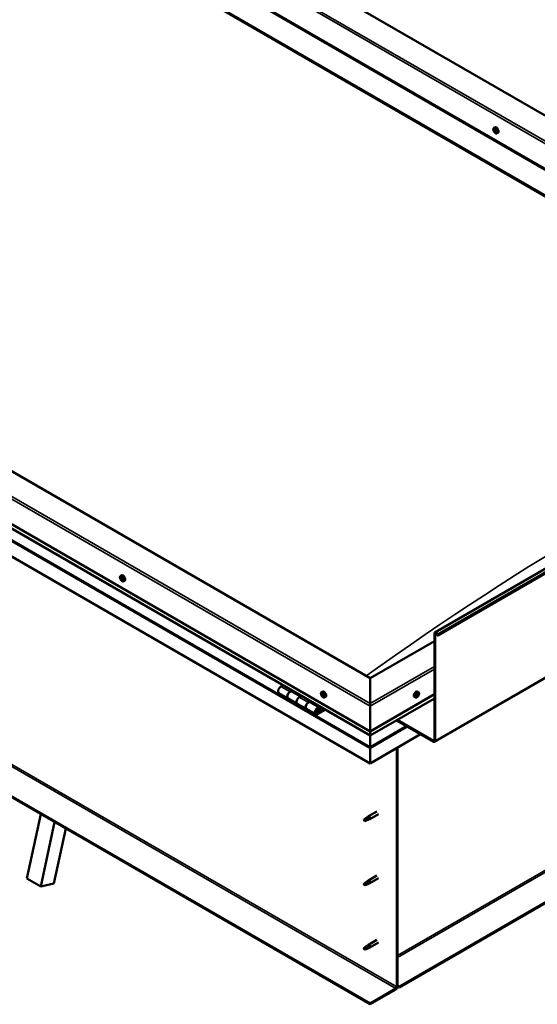
# Model space of a CAD drawing. Units: millimetres. Extents: x -6197 to 24445, y 3057 to 8837.
# Drawn here: x 10231 to 11027, y 3407 to 4921 of the extents above; entities that cross this region are included whole.
import ezdxf

# ---------------------------------------------------------------- set-up
doc = ezdxf.new("R2010")
doc.units = ezdxf.units.MM
doc.header["$LTSCALE"] = 25
doc.layers.add('Visible (ISO)', color=7, linetype='Continuous', lineweight=50)
doc.layers.add('Visible Narrow (ISO)', color=7, linetype='Continuous', lineweight=35)

msp = doc.modelspace()

# ---------------------------------------------------------------- linework, layer by layer
at = {"layer": 'Visible (ISO)'}
for p, q in [((11642.4, 4425.5), (10345.5, 5174.3)), ((10239.5, 5152.7), (11570.6, 4384.1)), ((10274.8, 5133.5), (11571.7, 4384.7)), ((10239.5, 5113), (11536.3, 4364.3)), ((10246.5, 5107.7), (11535.3, 4363.7)), ((11535.3, 4363.7), (10246.5, 5107.7)), ((10869.5, 3979.3), (12495.9, 4918.3)), ((12500.4, 4913.7), (10874.1, 3974.7)), ((10960.5, 4755.1), (10961.9, 4755.9)), ((10869.1, 3811), (12495.5, 4749.9)), ((10960.8, 4751.5), (10961.6, 4752)), ((10961.7, 4749.1), (10962.8, 4749.7)), ((10962.2, 4751.8), (10962.3, 4751.8)), ((10963.1, 4749.3), (10963.5, 4749.6)), ((10965.3, 4746.9), (10966.6, 4747.6)), ((10769.8, 3908.7), (9461.6, 4664)), ((9390.9, 4623.1), (10769.8, 3827.1)), ((10769.8, 3820.6), (9398.4, 4612.4)), ((10769.8, 3777.7), (9383.9, 4577.8)), ((12436.1, 4370.6), (10814.7, 3434.5)), ((10814.7, 3433.3), (12436.1, 4369.4)), ((10769.8, 3408.6), (9412.1, 4192.4)), ((9412.1, 4191.2), (10769.8, 3407.4)), ((10386, 4066.2), (10387.3, 4066.9)), ((10386.6, 4062.9), (10387.3, 4063.3)), ((10388.2, 4060.1), (10388.9, 4060.5)), ((10390.8, 4057.9), (10392.1, 4058.7)), ((10868.8, 3813.2), (10868.8, 3977.7)), ((10869.8, 3812.6), (10869.8, 3977.1)), ((10873.2, 3974.6), (10872.5, 3976.4)), ((10873.2, 3974.6), (10874.1, 3974.7)), ((10874.1, 3974.7), (10873.4, 3976.5)), ((10868.8, 3965.9), (10769.8, 3908.7)), ((10769.8, 3908.7), (10769.8, 3869.9)), ((10769.8, 3869.9), (10769.8, 3908.7)), ((10635.8, 3897.9), (10632.6, 3896.1)), ((10629.6, 3886), (10643.7, 3877.8)), ((10657.9, 3869.6), (10643.7, 3877.8)), ((10646.7, 3887.9), (10650, 3889.8)), ((10662.6, 3880.7), (10649.7, 3888.2)), ((10651.4, 3888.9), (10649.9, 3888.1)), ((10650.3, 3888.3), (10650.7, 3888.1)), ((10650.6, 3887.7), (10650.7, 3888.1)), ((10650.7, 3888.1), (10652, 3888.3)), ((10651.1, 3888.8), (10652, 3888.3)), ((10652, 3888.3), (10651.7, 3887.1)), ((10664.1, 3881.6), (10660.9, 3879.7)), ((10695.4, 3887.6), (10696.7, 3888.3)), ((10696.2, 3884.4), (10696.7, 3884.7)), ((10697.4, 3881.4), (10698.1, 3881.8)), ((10700.1, 3879.3), (10701.4, 3880.1)), ((10769.8, 3827.1), (10868.8, 3884.2)), ((10769.8, 3820.6), (10868.8, 3877.8)), ((10839.5, 3879.3), (10838.1, 3880.1)), ((10841.8, 3881.6), (10841.2, 3881.9)), ((10844.2, 3887.6), (10842.9, 3888.3)), ((10843.7, 3884.2), (10843, 3884.6)), ((10657.9, 3869.6), (10672, 3861.5)), ((10686.2, 3853.3), (10672, 3861.5)), ((10675, 3871.6), (10678.3, 3873.4)), ((10692.2, 3863.7), (10678, 3871.9)), ((10679.7, 3872.6), (10678.2, 3871.8)), ((10678.6, 3872), (10678.9, 3871.8)), ((10678.8, 3871.4), (10678.9, 3871.8)), ((10678.9, 3871.8), (10680.3, 3872)), ((10679.4, 3872.5), (10680.3, 3872)), ((10680.3, 3872), (10679.9, 3870.7)), ((10699.5, 3861.2), (10689.2, 3855.2)), ((10691.8, 3861.1), (10693.1, 3857.9)), ((10694.4, 3859.2), (10693.2, 3862.5)), ((10769.8, 3865.8), (10769.8, 3869.9)), ((10769.8, 3869.9), (10769.8, 3865.8)), ((10769.8, 3865.8), (10769.8, 3827.1)), ((10769.8, 3827.1), (10769.8, 3865.8)), ((10700.9, 3860.4), (10689.2, 3853.6)), ((10693.1, 3857.9), (10690.8, 3859.2)), ((10693.1, 3857.9), (10694.4, 3859.2)), ((10810.4, 3844), (10867.4, 3811.1)), ((10811.4, 3844.6), (10867.4, 3812.4)), ((10769.8, 3827.1), (10769.8, 3820.9)), ((10769.8, 3820.9), (10769.8, 3827.1)), ((10847.6, 3822.6), (10769.8, 3777.7)), ((10769.8, 3820.6), (10769.8, 3820.9)), ((10769.8, 3820.9), (10769.8, 3820.6)), ((10769.8, 3820.6), (10769.8, 3803.5)), ((10769.8, 3803.5), (10769.8, 3820.6)), ((10769.8, 3800.9), (10769.8, 3803.5)), ((10769.8, 3803.5), (10769.8, 3800.9)), ((10769.8, 3800.9), (10769.8, 3802.2)), ((10769.8, 3800.9), (10769.8, 3777.7)), ((10769.8, 3800.9), (10769.8, 3800.9)), ((10769.8, 3800.9), (10769.8, 3800.9)), ((10769.8, 3777.7), (10769.8, 3800.8)), ((10769.8, 3800.8), (10769.8, 3777.7)), ((10811.1, 3801.5), (10811.1, 3434.1)), ((10812.2, 3802.2), (10812.2, 3434.7)), ((10769.8, 3777.7), (10769.8, 3777.7)), ((10241.7, 3600.6), (10263.2, 3699.9)), ((10765.8, 3694.6), (10761.8, 3692.2)), ((10765, 3694.8), (10767.1, 3696.4)), ((10767.7, 3695.9), (10765.8, 3694.6)), ((10780.3, 3704), (10767.2, 3696.5)), ((10782.7, 3699.9), (10769.6, 3692.3)), ((10263, 3588.3), (10284.4, 3687.6)), ((10761.8, 3692.2), (10760.9, 3690.1)), ((10761.8, 3688.9), (10760.9, 3690.1)), ((10763.1, 3689.7), (10761.8, 3688.9)), ((10767.6, 3691.4), (10769.5, 3692.3)), ((10301.6, 3677.7), (10283.4, 3593.4)), ((10780.3, 3605.2), (10767.2, 3597.7)), ((10241.7, 3600.6), (10263, 3588.3)), ((10283.4, 3593.4), (10263, 3588.3)), ((10761.8, 3593.5), (10760.9, 3591.3)), ((10761.8, 3590.1), (10760.9, 3591.3)), ((10765.8, 3595.8), (10761.8, 3593.5)), ((10763.1, 3590.9), (10761.8, 3590.1)), ((10765, 3596), (10767.1, 3597.6)), ((10767.7, 3597.1), (10765.8, 3595.8)), ((10767.6, 3592.6), (10769.5, 3593.5)), ((10782.7, 3601.1), (10769.6, 3593.5)), ((10765, 3497.2), (10767.1, 3498.8)), ((10767.7, 3498.3), (10765.8, 3497)), ((10780.3, 3506.4), (10767.2, 3498.9)), ((10782.7, 3502.3), (10769.6, 3494.7)), ((10761.8, 3494.7), (10760.9, 3492.5)), ((10761.8, 3491.3), (10760.9, 3492.5)), ((10765.8, 3497), (10761.8, 3494.7)), ((10763.1, 3492.1), (10761.8, 3491.3)), ((10767.6, 3493.8), (10769.5, 3494.7)), ((10809.7, 3431.7), (10769.8, 3408.6)), ((10769.8, 3407.4), (10809.7, 3430.4)), ((10814.7, 3434.5), (10812.2, 3436)), ((10812.2, 3434.7), (10814.7, 3433.3)), ((10814.7, 3434.5), (10814.7, 3433.3)), ((10769.8, 3408.6), (10769.8, 3407.4))]:
    msp.add_line(p, q, dxfattribs=at)
for centre, start, end in [((10967.4, 4753.6), 204.1421, 215.8579), ((10392.9, 4064.6), 204.1421, 215.8579), ((10702.2, 3886), 204.1421, 215.8579), ((10837.3, 3886), 324.1421, 335.8579)]:
    msp.add_arc(centre, 8, start, end, dxfattribs=at)
for centre, major_axis, start_param, end_param in [((10964.2, 4751.7), (-2.37, 4.11), 3.141593, 6.283185), ((10961.9, 4750.4), (-1.1, 1.91), 6.183481, 7.036096), ((10960.7, 4751.1), (-0.225, 0.39), 5.795449, 6.637039), ((10960.7, 4751.1), (0.225, -0.39), 4.488143, 5.329733), ((10961.9, 4750.4), (-1.1, 1.91), 0.947493, 1.800109), ((10960.4, 4752.2), (0.394, -0.682), 5.795449, 7.424128), ((10960.5, 4750.1), (0.394, -0.682), 0.559461, 2.188141), ((10961.2, 4752), (-0.225, 0.39), 0.299353, 1.140943), ((10961.4, 4749.4), (0.225, -0.39), 3.701053, 4.542644), ((10961.9, 4750.4), (-1.1, 1.91), 5.136283, 5.988899), ((10961.2, 4752), (-0.225, 0.39), 4.748251, 5.589841), ((10961.4, 4749.4), (0.225, -0.39), 5.535341, 6.376931), ((10961.9, 4750.4), (1.1, -1.91), 5.136283, 5.988899), ((10961.8, 4752.4), (0.394, -0.682), 4.748251, 6.376931), ((10961.8, 4751.7), (0.225, -0.39), 3.965528, 5.329733), ((10962.1, 4748.4), (-0.394, 0.682), 4.748251, 6.376931), ((10961.7, 4750.8), (0.394, -0.682), 0.559461, 2.188141), ((10962.5, 4750.1), (0.225, -0.39), 3.701053, 6.127626), ((10962.5, 4751.4), (-0.225, 0.39), 5.535341, 6.376931), ((10962.7, 4748.8), (0.225, -0.39), 4.748251, 5.589841), ((10961.9, 4750.4), (1.1, -1.91), 0.947493, 1.800109), ((10962.5, 4751.4), (-0.225, 0.39), 3.701053, 4.542644), ((10963.4, 4750.7), (-0.394, 0.682), 0.559461, 2.188141), ((10963.2, 4749.1), (-0.394, 0.682), 5.12551, 6.283185), ((10961.9, 4750.4), (1.1, -1.91), 6.183481, 7.036096), ((10963.5, 4748.7), (-0.394, 0.682), 5.795449, 7.424128), ((10962.7, 4748.8), (0.225, -0.39), 0.299353, 1.140943), ((10963.2, 4749.8), (-0.225, 0.39), 4.488143, 5.329733), ((10963.2, 4749.8), (0.225, -0.39), 5.795449, 6.637039), ((10387.4, 4061.5), (-1.1, 1.91), 0.635474, 1.48809), ((10386.2, 4062.6), (0.225, -0.39), 4.176125, 5.017715), ((10387.4, 4061.5), (-1.1, 1.91), 5.871462, 6.724078), ((10386.2, 4062.6), (-0.225, 0.39), 5.48343, 6.32502), ((10385.8, 4061.9), (0.394, -0.682), 0.247442, 1.876122), ((10386.2, 4063.6), (0.394, -0.682), 5.48343, 7.11211), ((10386.5, 4061), (-0.225, 0.39), 0.247442, 1.089032), ((10386.5, 4061), (0.225, -0.39), 5.223322, 6.064912), ((10387.4, 4061.5), (-1.1, 1.91), 1.682672, 2.535288), ((10387, 4059.8), (-0.394, 0.682), 4.436232, 6.064912), ((10387.1, 4063.1), (-0.225, 0.39), 6.27052, 7.11211), ((10387.4, 4061.5), (1.1, -1.91), 1.682672, 2.535288), ((10387.1, 4063.1), (-0.225, 0.39), 4.436232, 5.277823), ((10387.3, 4063.2), (0.225, -0.39), 4.545185, 5.017715), ((10386.9, 4062.6), (0.394, -0.682), 0.247442, 1.876122), ((10389.7, 4062.8), (-2.37, 4.11), 3.141593, 6.283185), ((10387.7, 4061.6), (-0.225, 0.39), 0.247442, 2.92332), ((10387.8, 4063.2), (0.394, -0.682), 4.436232, 6.064912), ((10387.8, 4059.9), (0.225, -0.39), 4.436232, 5.277823), ((10388.2, 4060.5), (-0.394, 0.682), 4.436232, 6.064912), ((10387.4, 4061.5), (1.1, -1.91), 5.871462, 6.724078), ((10387.8, 4059.9), (0.225, -0.39), 6.27052, 7.11211), ((10388.3, 4062), (-0.225, 0.39), 5.223322, 6.064912), ((10388.6, 4059.4), (-0.394, 0.682), 5.48343, 7.11211), ((10389.1, 4061.1), (-0.394, 0.682), 0.247442, 1.876122), ((10387.4, 4061.5), (1.1, -1.91), 0.635474, 1.48809), ((10388.3, 4062), (0.225, -0.39), 0.247442, 1.089032), ((10388.9, 4060.5), (0.225, -0.39), 4.436232, 4.82069), ((10388.7, 4060.4), (0.225, -0.39), 5.48343, 6.32502), ((10388.7, 4060.4), (-0.225, 0.39), 4.176125, 5.017715), ((10871.3, 3976.3), (-1.75, 3.03), 4.45059, 7.068583), ((10871.3, 3976.3), (-1, 1.73), 4.45059, 7.068583), ((10632.6, 3891.2), (-3, -5.2), 3.926991, 6.283185), ((10646.7, 3883), (3, 5.2), 0, 3.141593), ((10646.7, 3883), (-3, -5.2), 3.926991, 6.283923), ((10660.9, 3874.8), (-3, -5.2), 3.926991, 6.283185), ((10660.9, 3874.8), (-3, -5.2), 3.926991, 6.283185), ((10696.8, 3882.9), (-1.1, 1.91), 0.479064, 1.33168), ((10695.6, 3884.1), (0.225, -0.39), 4.019714, 4.861305), ((10696.8, 3882.9), (-1.1, 1.91), 5.715052, 6.567668), ((10695.6, 3884.1), (-0.225, 0.39), 5.32702, 6.16861), ((10695.1, 3883.6), (0.394, -0.682), 0.091032, 1.719712), ((10695.8, 3882.6), (-0.225, 0.39), 0.091032, 0.932622), ((10695.8, 3882.6), (0.225, -0.39), 5.066912, 5.908502), ((10696.8, 3882.9), (-1.1, 1.91), 1.526262, 2.378877), ((10695.8, 3885.1), (0.394, -0.682), 5.32702, 6.9557), ((10696.1, 3881.5), (-0.394, 0.682), 4.279822, 5.908502), ((10696.6, 3884.4), (-0.225, 0.39), 6.114109, 6.9557), ((10696.2, 3884.3), (0.394, -0.682), 0.091032, 1.710573), ((10696.9, 3883.3), (-0.225, 0.39), 0.091032, 2.76691), ((10696.9, 3881.3), (0.225, -0.39), 4.279822, 5.121412), ((10699.1, 3884.2), (-2.37, 4.11), 3.141593, 6.283185), ((10696.8, 3882.9), (1.1, -1.91), 1.526262, 2.378877), ((10696.6, 3884.4), (-0.225, 0.39), 4.279822, 5.121412), ((10697.5, 3884.3), (0.394, -0.682), 4.279822, 5.908502), ((10697.3, 3882.1), (-0.394, 0.682), 4.279822, 5.908502), ((10696.8, 3882.9), (1.1, -1.91), 5.715052, 6.567668), ((10696.9, 3881.3), (0.225, -0.39), 6.114109, 6.9557), ((10697.8, 3880.7), (-0.394, 0.682), 5.32702, 6.9557), ((10697.8, 3883.2), (-0.225, 0.39), 5.066912, 5.908502), ((10698.1, 3882), (0.225, -0.39), 4.279822, 5.125225), ((10698.5, 3882.1), (-0.394, 0.682), 0.091032, 1.719712), ((10698, 3881.6), (0.225, -0.39), 5.32702, 6.16861), ((10697.8, 3883.2), (0.225, -0.39), 0.091032, 0.932622), ((10696.8, 3882.9), (1.1, -1.91), 0.479064, 1.33168), ((10698, 3881.6), (-0.225, 0.39), 4.019714, 4.861305), ((10840.5, 3884.2), (-2.37, -4.11), 3.141593, 6.283185), ((10842.8, 3882.9), (1.1, 1.91), 1.555105, 2.40772), ((10841.5, 3881.9), (-0.225, -0.39), 4.308665, 5.150255), ((10841.5, 3881.9), (-0.225, -0.39), 6.142952, 6.984543), ((10842.8, 3882.9), (-1.1, -1.91), 5.743895, 6.596511), ((10841.2, 3882.7), (0.394, 0.682), 4.308665, 5.937345), ((10841.9, 3881.8), (0.394, 0.682), 0.119875, 1.748555), ((10841.2, 3881.9), (0.225, 0.39), 4.812617, 4.890148), ((10841.5, 3880.9), (0.394, 0.682), 5.355863, 6.984543), ((10842, 3883.6), (-0.225, -0.39), 5.095755, 5.937345), ((10842.8, 3882.9), (1.1, 1.91), 0.507907, 1.360523), ((10842, 3883.6), (0.225, 0.39), 0.119875, 0.961465), ((10842.3, 3881.3), (-0.225, -0.39), 5.355863, 6.197453), ((10842.5, 3884.7), (-0.394, -0.682), 0.119875, 1.748555), ((10842.4, 3882.9), (-0.225, -0.39), 0.119875, 2.795753), ((10842.8, 3882.9), (-1.1, -1.91), 0.507907, 1.360523), ((10842.3, 3881.3), (0.225, 0.39), 4.048557, 4.890148), ((10843.2, 3883.7), (-0.394, -0.682), 4.308665, 5.937345), ((10843, 3881.1), (0.394, 0.682), 0.119875, 1.748555), ((10843.3, 3884.5), (-0.225, -0.39), 4.048557, 4.890148), ((10842.9, 3884.5), (0.225, 0.39), 4.308665, 5.070931), ((10843.6, 3882.2), (-0.225, -0.39), 0.119875, 0.961465), ((10842.8, 3882.9), (1.1, 1.91), 5.743895, 6.596511), ((10843.3, 3884.5), (0.225, 0.39), 5.355863, 6.197453), ((10844.1, 3884.9), (-0.394, -0.682), 5.355863, 6.984543), ((10844.4, 3883.1), (-0.394, -0.682), 4.308665, 5.937345), ((10842.8, 3882.9), (-1.1, -1.91), 1.555105, 2.40772), ((10843.6, 3882.2), (0.225, 0.39), 5.095755, 5.937345), ((10844, 3883.8), (0.225, 0.39), 6.142952, 6.984543), ((10844, 3883.8), (0.225, 0.39), 4.308665, 5.150255), ((10675, 3866.7), (3, 5.2), 0, 3.141593), ((10675, 3866.7), (-3, -5.2), 3.926991, 6.283923), ((10689.2, 3858.5), (3, 5.2), 5.846853, 10.210176), ((10689.2, 3858.5), (-2, -3.46), 2.70526, 7.068583), ((10772.3, 3814.2), (-1.75, -3.03), 5.455506, 5.497787), ((10768.7, 3801.5), (0.8, -1.39), 0.785398, 0.847939), ((10867.4, 3814), (1, -1.73), 5.497787, 7.068583), ((10867.4, 3814), (1.75, -3.03), 5.497787, 7.068583), ((10765.8, 3692.9), (1.02, -1.78), 0.133634, 2.356194), ((10768.4, 3694.4), (1.2, -2.08), 6.213805, 9.494158), ((10761.8, 3690.6), (1.03, -1.78), 3.861865, 5.497787), ((10761.8, 3690.6), (-1.03, 1.78), 3.861865, 5.497787), ((10761.8, 3591.8), (1.03, -1.78), 3.861865, 5.497787), ((10761.8, 3591.8), (-1.03, 1.78), 3.861865, 5.497787), ((10765.8, 3594.1), (1.02, -1.78), 0.133634, 2.356194), ((10768.4, 3595.6), (1.2, -2.08), 6.213805, 9.494158), ((10768.4, 3496.8), (1.2, -2.08), 6.213805, 9.494158), ((10761.8, 3493), (1.03, -1.78), 3.861865, 5.497787), ((10761.8, 3493), (-1.03, 1.78), 3.861865, 5.497787), ((10765.8, 3495.3), (1.02, -1.78), 0.133634, 2.356194), ((10809.7, 3433.3), (-1.75, -3.03), 0.785398, 2.356194), ((10809.7, 3433.3), (-1, -1.73), 0.785398, 2.356194)]:
    msp.add_ellipse(centre, major_axis=major_axis, ratio=0.57735, start_param=start_param, end_param=end_param, dxfattribs=at)
for points, knots in [([(10960.1, 4750.3), (10959.9, 4750.7), (10959.8, 4751.1), (10959.6, 4751.9), (10959.5, 4752.3), (10959.5, 4753), (10959.5, 4753.3), (10959.6, 4754), (10959.8, 4754.3), (10960.1, 4754.7), (10960.3, 4754.9), (10960.5, 4755.1)], [1.026071, 1.026071, 1.026071, 1.026071, 1.305056, 1.305056, 1.584042, 1.584042, 1.863027, 1.863027, 2.142013, 2.142013, 2.420998, 2.420998, 2.420998, 2.420998]), ([(10960.4, 4751), (10960.4, 4751.1), (10960.4, 4751.1), (10960.4, 4751.2), (10960.4, 4751.3), (10960.4, 4751.3), (10960.4, 4751.4), (10960.4, 4751.4)], [0.17438702, 0.17438702, 0.17438702, 0.17438702, 0.18896797, 0.18896797, 0.20586323, 0.20586323, 0.21737852, 0.21737852, 0.21737852, 0.21737852]), ([(10965.3, 4746.9), (10965, 4746.7), (10964.8, 4746.6), (10964.2, 4746.6), (10963.9, 4746.6), (10963.3, 4746.8), (10962.9, 4747), (10962.3, 4747.4), (10962, 4747.6), (10961.4, 4748.2), (10961.2, 4748.5), (10960.9, 4748.9)], [5.562591, 5.562591, 5.562591, 5.562591, 5.841576, 5.841576, 6.120562, 6.120562, 6.399547, 6.399547, 6.678533, 6.678533, 6.957519, 6.957519, 6.957519, 6.957519]), ([(10961, 4752.4), (10961, 4752.4), (10961, 4752.4), (10961.1, 4752.5), (10961.1, 4752.5), (10961.2, 4752.5), (10961.2, 4752.4), (10961.2, 4752.4)], [0.17438702, 0.17438702, 0.17438702, 0.17438702, 0.18896797, 0.18896797, 0.20586323, 0.20586323, 0.21737851, 0.21737851, 0.21737851, 0.21737851]), ([(10961.4, 4749.1), (10961.4, 4749.1), (10961.3, 4749.1), (10961.3, 4749.2), (10961.2, 4749.2), (10961.2, 4749.3), (10961.1, 4749.3), (10961.1, 4749.4)], [0.17438702, 0.17438702, 0.17438702, 0.17438702, 0.18896797, 0.18896797, 0.20586323, 0.20586323, 0.21737852, 0.21737852, 0.21737852, 0.21737852]), ([(10962.5, 4751.8), (10962.5, 4751.8), (10962.6, 4751.7), (10962.7, 4751.7), (10962.7, 4751.6), (10962.7, 4751.5), (10962.8, 4751.5), (10962.8, 4751.5)], [0.17438702, 0.17438702, 0.17438702, 0.17438702, 0.18896797, 0.18896797, 0.20586323, 0.20586323, 0.21737851, 0.21737851, 0.21737851, 0.21737851]), ([(10962.9, 4748.5), (10962.9, 4748.4), (10962.9, 4748.4), (10962.8, 4748.4), (10962.8, 4748.4), (10962.7, 4748.4), (10962.7, 4748.4), (10962.7, 4748.4)], [0.17438702, 0.17438702, 0.17438702, 0.17438702, 0.18896797, 0.18896797, 0.20586323, 0.20586323, 0.21737852, 0.21737852, 0.21737852, 0.21737852]), ([(10963.5, 4749.8), (10963.5, 4749.8), (10963.5, 4749.7), (10963.5, 4749.6), (10963.5, 4749.6), (10963.5, 4749.5), (10963.5, 4749.5), (10963.5, 4749.5)], [0.17438702, 0.17438702, 0.17438702, 0.17438702, 0.18896797, 0.18896797, 0.20586323, 0.20586323, 0.21737852, 0.21737852, 0.21737852, 0.21737852]), ([(10385.6, 4061.4), (10385.4, 4061.8), (10385.2, 4062.2), (10385, 4062.9), (10385, 4063.3), (10385, 4064.1), (10385, 4064.4), (10385.1, 4065.1), (10385.2, 4065.3), (10385.6, 4065.8), (10385.8, 4066), (10386, 4066.2)], [1.76125, 1.76125, 1.76125, 1.76125, 2.040235, 2.040235, 2.319221, 2.319221, 2.598206, 2.598206, 2.877192, 2.877192, 3.156177, 3.156177, 3.156177, 3.156177]), ([(10385.9, 4062.7), (10385.9, 4062.7), (10385.9, 4062.7), (10385.9, 4062.8), (10385.9, 4062.9), (10385.9, 4062.9), (10385.9, 4062.9), (10386, 4063)], [0.17438702, 0.17438702, 0.17438702, 0.17438702, 0.18896797, 0.18896797, 0.20586323, 0.20586323, 0.21737851, 0.21737851, 0.21737851, 0.21737851]), ([(10386.4, 4060.7), (10386.4, 4060.7), (10386.4, 4060.7), (10386.3, 4060.8), (10386.3, 4060.9), (10386.3, 4061), (10386.2, 4061), (10386.2, 4061)], [0.17438702, 0.17438702, 0.17438702, 0.17438702, 0.18896797, 0.18896797, 0.20586323, 0.20586323, 0.21737852, 0.21737852, 0.21737852, 0.21737852]), ([(10390.8, 4057.9), (10390.5, 4057.8), (10390.2, 4057.7), (10389.7, 4057.7), (10389.4, 4057.7), (10388.7, 4057.9), (10388.4, 4058.1), (10387.8, 4058.5), (10387.5, 4058.7), (10386.9, 4059.3), (10386.6, 4059.6), (10386.4, 4060)], [0.014585, 0.014585, 0.014585, 0.014585, 0.29357, 0.29357, 0.572556, 0.572556, 0.851541, 0.851541, 1.130527, 1.130527, 1.409512, 1.409512, 1.409512, 1.409512]), ([(10386.9, 4063.5), (10386.9, 4063.5), (10386.9, 4063.5), (10387, 4063.5), (10387, 4063.5), (10387.1, 4063.5), (10387.1, 4063.5), (10387.1, 4063.4)], [0.17438702, 0.17438702, 0.17438702, 0.17438702, 0.18896797, 0.18896797, 0.20586323, 0.20586323, 0.21737851, 0.21737851, 0.21737851, 0.21737851]), ([(10388, 4059.5), (10388, 4059.5), (10387.9, 4059.5), (10387.9, 4059.5), (10387.8, 4059.5), (10387.8, 4059.5), (10387.7, 4059.5), (10387.7, 4059.6)], [0.17438702, 0.17438702, 0.17438702, 0.17438702, 0.18896797, 0.18896797, 0.20586323, 0.20586323, 0.21737852, 0.21737852, 0.21737852, 0.21737852]), ([(10388.4, 4062.3), (10388.4, 4062.3), (10388.5, 4062.3), (10388.5, 4062.2), (10388.6, 4062.1), (10388.6, 4062.1), (10388.6, 4062), (10388.6, 4062)], [0.17438702, 0.17438702, 0.17438702, 0.17438702, 0.18896797, 0.18896797, 0.20586323, 0.20586323, 0.21737852, 0.21737852, 0.21737852, 0.21737852]), ([(10389, 4060.3), (10389, 4060.3), (10389, 4060.3), (10389, 4060.2), (10389, 4060.1), (10388.9, 4060.1), (10388.9, 4060.1), (10388.9, 4060)], [0.17438702, 0.17438702, 0.17438702, 0.17438702, 0.18896797, 0.18896797, 0.20586323, 0.20586323, 0.21737852, 0.21737852, 0.21737852, 0.21737852]), ([(10694.9, 3882.8), (10694.7, 3883.1), (10694.6, 3883.5), (10694.4, 3884.3), (10694.3, 3884.7), (10694.3, 3885.5), (10694.3, 3885.8), (10694.5, 3886.5), (10694.6, 3886.7), (10694.9, 3887.2), (10695.1, 3887.4), (10695.4, 3887.6)], [1.60484, 1.60484, 1.60484, 1.60484, 1.883825, 1.883825, 2.162811, 2.162811, 2.441796, 2.441796, 2.720782, 2.720782, 2.999767, 2.999767, 2.999767, 2.999767]), ([(10695.3, 3884.3), (10695.3, 3884.3), (10695.3, 3884.4), (10695.3, 3884.5), (10695.3, 3884.5), (10695.4, 3884.5), (10695.4, 3884.5), (10695.4, 3884.5)], [0.17438702, 0.17438702, 0.17438702, 0.17438702, 0.18896797, 0.18896797, 0.20586323, 0.20586323, 0.21737851, 0.21737851, 0.21737851, 0.21737851]), ([(10695.6, 3882.3), (10695.6, 3882.4), (10695.6, 3882.4), (10695.5, 3882.5), (10695.5, 3882.6), (10695.5, 3882.7), (10695.5, 3882.7), (10695.4, 3882.7)], [0.17438702, 0.17438702, 0.17438702, 0.17438702, 0.18896797, 0.18896797, 0.20586323, 0.20586323, 0.21737852, 0.21737852, 0.21737852, 0.21737852]), ([(10700.1, 3879.3), (10699.9, 3879.2), (10699.6, 3879.1), (10699, 3879.1), (10698.7, 3879.1), (10698.1, 3879.3), (10697.8, 3879.5), (10697.2, 3879.9), (10696.8, 3880.1), (10696.3, 3880.7), (10696, 3881), (10695.7, 3881.3)], [6.14136, 6.14136, 6.14136, 6.14136, 6.420345, 6.420345, 6.699331, 6.699331, 6.978316, 6.978316, 7.257302, 7.257302, 7.536287, 7.536287, 7.536287, 7.536287]), ([(10696.4, 3884.8), (10696.5, 3884.9), (10696.5, 3884.9), (10696.6, 3884.8), (10696.6, 3884.8), (10696.7, 3884.8), (10696.7, 3884.7), (10696.7, 3884.7)], [0.17438702, 0.17438702, 0.17438702, 0.17438702, 0.18896797, 0.18896797, 0.20586323, 0.20586323, 0.21737851, 0.21737851, 0.21737851, 0.21737851]), ([(10697.1, 3880.9), (10697.1, 3880.9), (10697.1, 3880.9), (10697, 3881), (10696.9, 3881), (10696.9, 3881), (10696.8, 3881), (10696.8, 3881.1)], [0.17438702, 0.17438702, 0.17438702, 0.17438702, 0.18896797, 0.18896797, 0.20586323, 0.20586323, 0.21737852, 0.21737852, 0.21737852, 0.21737852]), ([(10697.9, 3883.4), (10698, 3883.4), (10698, 3883.4), (10698.1, 3883.3), (10698.1, 3883.2), (10698.1, 3883.1), (10698.1, 3883.1), (10698.1, 3883.1)], [0.17438702, 0.17438702, 0.17438702, 0.17438702, 0.18896797, 0.18896797, 0.20586323, 0.20586323, 0.21737852, 0.21737852, 0.21737852, 0.21737852]), ([(10698.3, 3881.5), (10698.3, 3881.4), (10698.3, 3881.4), (10698.3, 3881.3), (10698.2, 3881.3), (10698.2, 3881.3), (10698.2, 3881.2), (10698.1, 3881.2)], [0.17438702, 0.17438702, 0.17438702, 0.17438702, 0.18896797, 0.18896797, 0.20586323, 0.20586323, 0.21737852, 0.21737852, 0.21737852, 0.21737852]), ([(10843.8, 3881.3), (10843.6, 3881), (10843.3, 3880.7), (10842.7, 3880.1), (10842.4, 3879.9), (10841.8, 3879.5), (10841.5, 3879.3), (10840.8, 3879.1), (10840.5, 3879.1), (10840, 3879.1), (10839.7, 3879.2), (10839.5, 3879.3)], [0.586485, 0.586485, 0.586485, 0.586485, 0.86547, 0.86547, 1.144456, 1.144456, 1.423442, 1.423442, 1.702427, 1.702427, 1.981413, 1.981413, 1.981413, 1.981413]), ([(10841.3, 3881.6), (10841.2, 3881.6), (10841.2, 3881.6), (10841.2, 3881.7), (10841.2, 3881.7), (10841.2, 3881.8), (10841.2, 3881.9), (10841.2, 3881.9)], [0.17438702, 0.17438702, 0.17438702, 0.17438702, 0.18896797, 0.18896797, 0.20586323, 0.20586323, 0.21737851, 0.21737851, 0.21737851, 0.21737851]), ([(10841.7, 3883.6), (10841.7, 3883.6), (10841.7, 3883.7), (10841.8, 3883.8), (10841.8, 3883.8), (10841.9, 3883.9), (10841.9, 3883.9), (10841.9, 3883.9)], [0.17438702, 0.17438702, 0.17438702, 0.17438702, 0.18896797, 0.18896797, 0.20586323, 0.20586323, 0.21737851, 0.21737851, 0.21737851, 0.21737851]), ([(10842.4, 3880.9), (10842.3, 3880.9), (10842.3, 3880.9), (10842.2, 3880.8), (10842.2, 3880.8), (10842.1, 3880.9), (10842.1, 3880.9), (10842.1, 3880.9)], [0.17438702, 0.17438702, 0.17438702, 0.17438702, 0.18896797, 0.18896797, 0.20586323, 0.20586323, 0.21737852, 0.21737852, 0.21737852, 0.21737852]), ([(10843.2, 3884.9), (10843.2, 3884.9), (10843.3, 3884.9), (10843.4, 3884.9), (10843.4, 3884.9), (10843.4, 3884.9), (10843.5, 3884.9), (10843.5, 3884.9)], [0.17438702, 0.17438702, 0.17438702, 0.17438702, 0.18896797, 0.18896797, 0.20586323, 0.20586323, 0.21737852, 0.21737852, 0.21737852, 0.21737852]), ([(10843.9, 3882.2), (10843.9, 3882.2), (10843.8, 3882.1), (10843.8, 3882), (10843.7, 3882), (10843.7, 3881.9), (10843.7, 3881.9), (10843.6, 3881.9)], [0.17438702, 0.17438702, 0.17438702, 0.17438702, 0.18896797, 0.18896797, 0.20586323, 0.20586323, 0.21737852, 0.21737852, 0.21737852, 0.21737852]), ([(10844.2, 3887.6), (10844.4, 3887.4), (10844.6, 3887.2), (10845, 3886.7), (10845.1, 3886.5), (10845.2, 3885.8), (10845.3, 3885.5), (10845.2, 3884.7), (10845.2, 3884.3), (10845, 3883.5), (10844.8, 3883.1), (10844.6, 3882.8)], [5.123005, 5.123005, 5.123005, 5.123005, 5.401991, 5.401991, 5.680976, 5.680976, 5.959962, 5.959962, 6.238947, 6.238947, 6.517933, 6.517933, 6.517933, 6.517933]), ([(10844.3, 3884.2), (10844.3, 3884.2), (10844.3, 3884.2), (10844.3, 3884.1), (10844.4, 3884), (10844.4, 3884), (10844.3, 3883.9), (10844.3, 3883.9)], [0.17438702, 0.17438702, 0.17438702, 0.17438702, 0.18896797, 0.18896797, 0.20586323, 0.20586323, 0.21737852, 0.21737852, 0.21737852, 0.21737852]), ([(10686.7, 3855.5), (10686.7, 3855.5), (10686.8, 3855.5), (10687.1, 3855.5), (10687.4, 3855.5), (10688, 3855.7), (10688.3, 3855.8), (10688.9, 3856.2), (10689.2, 3856.5), (10689.7, 3857.1), (10690, 3857.5), (10690.4, 3858.2), (10690.6, 3858.5), (10690.9, 3859.3), (10691, 3859.7), (10691, 3860.4), (10691, 3860.8), (10690.9, 3861.5), (10690.8, 3861.8), (10690.5, 3862.1), (10690.5, 3862.1), (10690.5, 3862.1)], [0.923843, 0.923843, 0.923843, 0.923843, 0.99245, 0.99245, 1.275856, 1.275856, 1.603156, 1.603156, 1.945171, 1.945171, 2.284478, 2.284478, 2.621844, 2.621844, 2.960749, 2.960749, 3.30275, 3.30275, 3.633096, 3.633096, 3.684957, 3.684957, 3.684957, 3.684957]), ([(10760.3, 3691.5), (10760.6, 3691.7), (10760.8, 3691.8), (10761.6, 3692.4), (10762.1, 3692.8), (10763.2, 3693.6), (10763.8, 3694), (10764.4, 3694.4), (10764.6, 3694.5), (10764.7, 3694.6)], [1.0296095, 1.0296095, 1.0296095, 1.0296095, 1.1266468, 1.1266468, 1.3399415, 1.3399415, 1.5532361, 1.5532361, 1.5988171, 1.5988171, 1.5988171, 1.5988171]), ([(10764.7, 3694.6), (10764.9, 3694.8), (10765.1, 3694.9), (10765.6, 3695.3), (10765.9, 3695.5), (10766.5, 3695.8), (10766.9, 3695.9), (10767.3, 3696), (10767.4, 3696), (10767.6, 3695.9), (10767.6, 3695.9), (10767.7, 3695.9)], [0.9722954, 0.9722954, 0.9722954, 0.9722954, 1.054543, 1.054543, 1.1645704, 1.1645704, 1.2620554, 1.2620554, 1.289972, 1.289972, 1.3178886, 1.3178886, 1.3178886, 1.3178886]), ([(10763.2, 3689.6), (10763.5, 3689.8), (10763.7, 3689.9), (10764.5, 3690.2), (10765, 3690.4), (10765.9, 3690.8), (10766.4, 3691), (10766.8, 3691.2), (10766.9, 3691.2), (10767, 3691.2)], [1.0298299, 1.0298299, 1.0298299, 1.0298299, 1.1268672, 1.1268672, 1.3401618, 1.3401618, 1.5534565, 1.5534565, 1.5990374, 1.5990374, 1.5990374, 1.5990374]), ([(10767, 3691.2), (10767.2, 3691.3), (10767.3, 3691.3), (10767.5, 3691.4), (10767.5, 3691.4), (10767.6, 3691.4)], [0.9725494, 0.9725494, 0.9725494, 0.9725494, 1.0547969, 1.0547969, 1.0865436, 1.0865436, 1.0865436, 1.0865436]), ([(10760.3, 3592.7), (10760.6, 3592.9), (10760.8, 3593), (10761.6, 3593.6), (10762.1, 3594), (10763.2, 3594.8), (10763.8, 3595.2), (10764.4, 3595.6), (10764.6, 3595.7), (10764.7, 3595.8)], [1.0296095, 1.0296095, 1.0296095, 1.0296095, 1.1266468, 1.1266468, 1.3399415, 1.3399415, 1.5532361, 1.5532361, 1.5988171, 1.5988171, 1.5988171, 1.5988171]), ([(10763.2, 3590.8), (10763.5, 3591), (10763.7, 3591.1), (10764.5, 3591.4), (10765, 3591.6), (10765.9, 3592), (10766.4, 3592.2), (10766.8, 3592.4), (10766.9, 3592.4), (10767, 3592.4)], [1.0298299, 1.0298299, 1.0298299, 1.0298299, 1.1268672, 1.1268672, 1.3401618, 1.3401618, 1.5534565, 1.5534565, 1.5990374, 1.5990374, 1.5990374, 1.5990374]), ([(10764.7, 3595.8), (10764.9, 3596), (10765.1, 3596.1), (10765.6, 3596.5), (10765.9, 3596.7), (10766.5, 3597), (10766.9, 3597.1), (10767.3, 3597.2), (10767.4, 3597.2), (10767.6, 3597.2), (10767.6, 3597.1), (10767.7, 3597.1)], [0.9722954, 0.9722954, 0.9722954, 0.9722954, 1.054543, 1.054543, 1.1645704, 1.1645704, 1.2620554, 1.2620554, 1.289972, 1.289972, 1.3178886, 1.3178886, 1.3178886, 1.3178886]), ([(10767, 3592.4), (10767.2, 3592.5), (10767.3, 3592.5), (10767.5, 3592.6), (10767.5, 3592.6), (10767.6, 3592.6)], [0.9725494, 0.9725494, 0.9725494, 0.9725494, 1.0547969, 1.0547969, 1.0865436, 1.0865436, 1.0865436, 1.0865436]), ([(10764.7, 3497), (10764.9, 3497.2), (10765.1, 3497.3), (10765.6, 3497.7), (10765.9, 3497.9), (10766.5, 3498.2), (10766.9, 3498.3), (10767.3, 3498.4), (10767.4, 3498.4), (10767.6, 3498.4), (10767.6, 3498.3), (10767.7, 3498.3)], [0.9722954, 0.9722954, 0.9722954, 0.9722954, 1.054543, 1.054543, 1.1645704, 1.1645704, 1.2620554, 1.2620554, 1.289972, 1.289972, 1.3178886, 1.3178886, 1.3178886, 1.3178886]), ([(10760.3, 3493.9), (10760.6, 3494.1), (10760.8, 3494.2), (10761.6, 3494.8), (10762.1, 3495.2), (10763.2, 3496), (10763.8, 3496.4), (10764.4, 3496.8), (10764.6, 3496.9), (10764.7, 3497)], [1.0296095, 1.0296095, 1.0296095, 1.0296095, 1.1266468, 1.1266468, 1.3399415, 1.3399415, 1.5532361, 1.5532361, 1.5988171, 1.5988171, 1.5988171, 1.5988171]), ([(10763.2, 3492), (10763.5, 3492.2), (10763.7, 3492.3), (10764.5, 3492.6), (10765, 3492.8), (10765.9, 3493.2), (10766.4, 3493.4), (10766.8, 3493.6), (10766.9, 3493.6), (10767, 3493.6)], [1.0298299, 1.0298299, 1.0298299, 1.0298299, 1.1268672, 1.1268672, 1.3401618, 1.3401618, 1.5534565, 1.5534565, 1.5990374, 1.5990374, 1.5990374, 1.5990374]), ([(10767, 3493.6), (10767.2, 3493.7), (10767.3, 3493.7), (10767.5, 3493.8), (10767.5, 3493.8), (10767.6, 3493.8)], [0.9725494, 0.9725494, 0.9725494, 0.9725494, 1.0547969, 1.0547969, 1.0865436, 1.0865436, 1.0865436, 1.0865436])]:
    msp.add_open_spline(points, degree=3, knots=knots, dxfattribs=at)
for points in [[(10760.9, 3690.1), (10760.7, 3690.5), (10760.5, 3691), (10760.3, 3691.5)], [(10760.9, 3690.1), (10761.7, 3690), (10762.5, 3689.8), (10763.2, 3689.6)], [(10760.9, 3591.3), (10760.7, 3591.7), (10760.5, 3592.2), (10760.3, 3592.7)], [(10760.9, 3591.3), (10761.7, 3591.2), (10762.5, 3591), (10763.2, 3590.8)], [(10760.9, 3492.5), (10760.7, 3492.9), (10760.5, 3493.4), (10760.3, 3493.9)], [(10760.9, 3492.5), (10761.7, 3492.4), (10762.5, 3492.2), (10763.2, 3492)]]:
    msp.add_open_spline(points, degree=3, dxfattribs=at)
at = {"layer": 'Visible Narrow (ISO)'}
for p, q in [((11605.3, 4404.1), (10274.8, 5172.2)), ((10278.3, 5174.3), (11608.8, 4406.1)), ((11569.9, 4383.7), (10239.5, 5151.8)), ((12499.7, 4915.4), (10873.4, 3976.5)), ((12496.2, 4751.5), (10869.8, 3812.6)), ((10960.6, 4750.7), (10961.8, 4751.4)), ((10960.9, 4752.1), (10961.4, 4752.3)), ((10961.1, 4749.7), (10962.2, 4750.3)), ((10962.3, 4751.8), (10962.3, 4751.8)), ((10962.4, 4748.6), (10962.9, 4748.9)), ((10963.3, 4749.4), (10963.5, 4749.5)), ((9394.5, 4664), (10769.8, 3869.9)), ((10769.8, 3865.8), (9390.9, 4661.9)), ((10769.8, 3820.9), (9398, 4612.9)), ((9383.9, 4601), (10769.8, 3800.8)), ((9386.1, 4602.3), (10769.8, 3803.5)), ((10812.2, 3482.5), (12394.7, 4396.2)), ((10812.2, 3479.2), (12396.1, 4393.7)), ((9452.1, 4215.5), (10809.7, 3431.7)), ((9453.5, 4218), (10811.1, 3434.1)), ((10386, 4062.3), (10387.2, 4063)), ((10386.3, 4061.3), (10387.4, 4062)), ((10386.7, 4060.5), (10387.9, 4061.2)), ((10386.8, 4063.3), (10387.1, 4063.5)), ((10387.5, 4059.9), (10388.6, 4060.5)), ((10388.7, 4060.1), (10389, 4060.3)), ((10869.8, 3977.1), (10868.8, 3977.7)), ((10871.3, 3977.9), (10869.8, 3977.1)), ((10873.4, 3976.5), (10872.5, 3976.4)), ((10769.8, 3869.9), (10868.8, 3927.1)), ((10868.8, 3923), (10769.8, 3865.8)), ((10632.6, 3896.1), (10646.7, 3887.9)), ((10660.9, 3879.7), (10675, 3871.6)), ((10695.4, 3884), (10696.1, 3884.3)), ((10695.5, 3883), (10696.7, 3883.6)), ((10695.9, 3882.2), (10697, 3882.8)), ((10696.3, 3884.7), (10696.6, 3884.8)), ((10696.6, 3881.4), (10697.8, 3882)), ((10697.9, 3881.3), (10698.3, 3881.5)), ((10769.8, 3820.9), (10868.8, 3878.1)), ((10841.5, 3881.6), (10841.2, 3881.7)), ((10842.6, 3881.2), (10841.4, 3881.9)), ((10843.4, 3881.8), (10842.2, 3882.5)), ((10843.9, 3882.5), (10842.7, 3883.2)), ((10844.2, 3883.6), (10843, 3884.2)), ((10843.6, 3884.7), (10843.2, 3884.9)), ((10691.8, 3861.1), (10690.7, 3861.8)), ((10688.2, 3855.8), (10689.2, 3855.2)), ((10769.8, 3803.5), (10825.2, 3835.5)), ((10769.8, 3800.8), (10827.5, 3834.2)), ((10769.8, 3818.5), (10769.8, 3818.5)), ((10867.4, 3812.4), (10868.8, 3813.2)), ((10867.4, 3811.1), (10867.4, 3812.4)), ((10868.8, 3813.2), (10869.8, 3812.6))]:
    msp.add_line(p, q, dxfattribs=at)
for centre, major_axis, start_param, end_param in [((9857.6, 1154.4), (-2299.9, -3983.6), 3.807135, 4.046554), ((10962.8, 4750.9), (-2.33, 4.04), 1.746665, 7.678113), ((10962.9, 4751), (-2.37, 4.11), 3.141593, 6.283185), ((11151.6, 407.3), (-2299.9, -3983.6), 3.821535, 4.046554), ((10388.3, 4062), (-2.33, 4.04), 1.746665, 7.678113), ((10388.4, 4062.1), (-2.38, 4.11), 3.141593, 6.283185), ((10697.6, 3883.4), (-2.33, 4.04), 1.746665, 7.678113), ((10697.7, 3883.4), (-2.37, 4.11), 3.141593, 6.283185), ((10841.8, 3883.4), (-2.38, -4.11), 3.141593, 6.283185), ((10841.9, 3883.4), (-2.33, -4.04), 1.746665, 7.678113), ((10688.5, 3858.9), (1.7, 2.94), 2.887222, 6.537556)]:
    msp.add_ellipse(centre, major_axis=major_axis, ratio=0.57735, start_param=start_param, end_param=end_param, dxfattribs=at)

doc.saveas('drawing.dxf')
